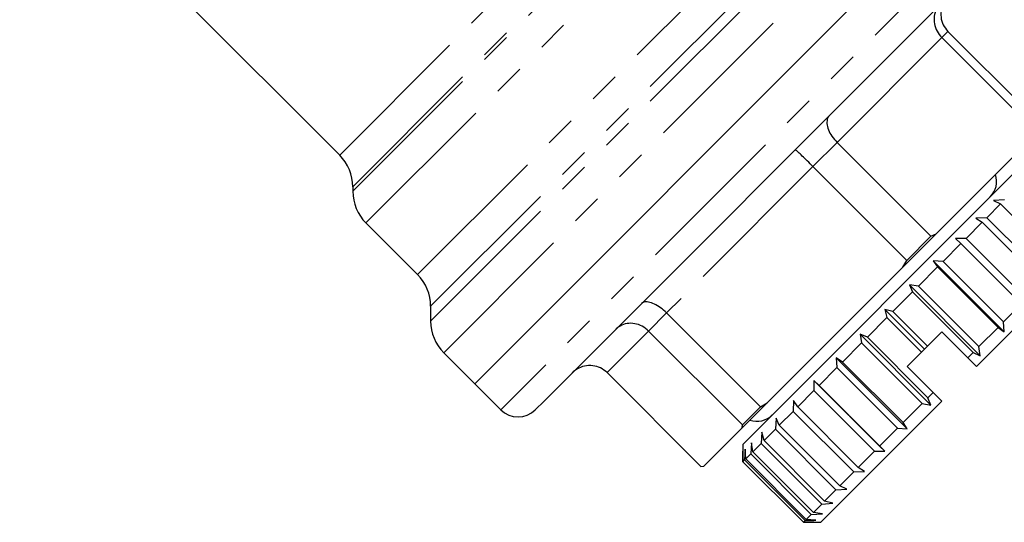
# Model space of a CAD drawing. Units: millimetres. Extents: x 140 to 267, y 95 to 268.
# Drawn here: x 206 to 246, y 174 to 195 of the extents above; entities that cross this region are included whole.
import ezdxf

# ---------------------------------------------------------------- set-up
doc = ezdxf.new("R2010")
doc.units = ezdxf.units.MM
doc.linetypes.add('PHANTOM', pattern=[12.7, 6.35, -1.27, 1.27, -1.27, 1.27, -1.27])

msp = doc.modelspace()

# ---------------------------------------------------------------- linework, layer by layer
at = {"color": 8, "linetype": 'PHANTOM', "lineweight": 18}
for p, q in [((219.061, 189.339), (234.537, 204.815)), ((219.598, 187.864), (236.031, 204.297)), ((219.598, 188.043), (235.85, 204.295)), ((220.135, 186.568), (237.608, 204.041)), ((222.243, 184.46), (239.716, 201.932)), ((222.78, 182.561), (241.615, 201.396)), ((222.78, 183.164), (241.006, 201.39)), ((223.317, 181.265), (242.929, 200.877)), ((245.443, 198.737), (226.027, 179.321)), ((243.676, 194.142), (239.394, 189.86)), ((243.925, 194.39), (243.676, 194.142)), ((239.394, 189.86), (238.408, 188.874)), ((238.408, 188.874), (232.427, 182.893)), ((232.427, 182.893), (231.689, 182.155)), ((231.689, 182.155), (229.991, 180.457)), ((226.027, 179.321), (225.644, 178.938))]:
    msp.add_line(p, q, dxfattribs=at)
at = {"color": 7, "linetype": 'Continuous', "lineweight": 25}
for p, q in [((204.681, 203.72), (219.061, 189.339)), ((244.272, 199.688), (224.583, 179.999)), ((244.265, 199.68), (224.583, 179.999)), ((245.443, 197.323), (227.414, 179.294)), ((247.511, 190.308), (243.676, 194.142)), ((243.925, 194.39), (247.759, 190.556)), ((247.41, 190.097), (243.439, 186.126)), ((239.394, 189.86), (243.228, 186.025)), ((235.544, 177.524), (246.857, 188.838)), ((242.243, 185.039), (238.408, 188.874)), ((219.598, 188.043), (219.598, 187.864)), ((245.512, 186.785), (246.081, 187.354)), ((246.237, 187.511), (245.784, 187.481)), ((245.784, 187.481), (246.081, 187.354)), ((246.081, 187.354), (248.556, 184.879)), ((245.512, 186.785), (245.069, 186.766)), ((245.069, 186.766), (245.326, 186.599)), ((247.987, 184.311), (245.512, 186.785)), ((220.135, 186.568), (222.243, 184.46)), ((244.667, 185.94), (245.326, 186.599)), ((245.326, 186.599), (247.801, 184.124)), ((242.08, 184.767), (243.439, 186.126)), ((243.228, 186.025), (242.243, 185.039)), ((243.228, 186.025), (243.439, 186.126)), ((243.727, 185), (244.456, 185.729)), ((244.667, 185.94), (244.241, 185.938)), ((244.241, 185.938), (244.456, 185.729)), ((244.456, 185.729), (246.931, 183.254)), ((247.142, 183.465), (244.667, 185.94)), ((245.089, 180.706), (250.039, 185.656)), ((242.08, 184.767), (236.533, 179.221)), ((242.08, 184.767), (242.243, 185.039)), ((242.72, 183.994), (243.498, 184.771)), ((243.727, 185), (243.325, 185.022)), ((243.325, 185.022), (243.498, 184.771)), ((243.325, 185.022), (246.224, 182.123)), ((243.498, 184.771), (245.973, 182.296)), ((246.201, 182.525), (243.727, 185)), ((242.72, 183.994), (242.349, 184.046)), ((242.349, 184.046), (242.481, 183.754)), ((242.349, 184.046), (245.248, 181.147)), ((245.195, 181.519), (242.72, 183.994)), ((241.679, 182.952), (242.481, 183.754)), ((242.481, 183.754), (244.955, 181.279)), ((222.78, 183.164), (222.78, 182.561)), ((246.201, 182.525), (246.931, 183.254)), ((232.427, 182.893), (236.261, 179.058)), ((241.679, 182.952), (241.342, 183.039)), ((241.342, 183.039), (241.435, 182.709)), ((241.342, 183.039), (242.968, 181.413)), ((243.093, 181.538), (241.679, 182.952)), ((240.633, 181.907), (241.435, 182.709)), ((241.435, 182.709), (242.849, 181.294)), ((246.224, 182.123), (246.201, 182.525)), ((235.524, 178.321), (231.689, 182.155)), ((240.633, 181.907), (240.335, 182.032)), ((240.335, 182.032), (240.394, 181.667)), ((240.335, 182.032), (243.234, 179.133)), ((243.675, 182.12), (243.093, 181.538)), ((244.736, 181.059), (243.675, 182.12)), ((245.195, 181.519), (245.973, 182.296)), ((245.973, 182.296), (246.224, 182.123)), ((239.616, 180.889), (240.394, 181.667)), ((240.394, 181.667), (242.868, 179.192)), ((243.108, 179.432), (240.633, 181.907)), ((243.093, 181.538), (242.968, 181.413)), ((223.317, 181.265), (224.583, 179.999)), ((242.849, 181.294), (242.261, 180.706)), ((242.968, 181.413), (242.849, 181.294)), ((244.736, 181.059), (244.955, 181.279)), ((244.955, 181.279), (245.248, 181.147)), ((245.248, 181.147), (245.195, 181.519)), ((239.616, 180.889), (239.359, 181.056)), ((239.359, 181.056), (239.387, 180.66)), ((239.359, 181.056), (242.258, 178.157)), ((242.091, 178.414), (239.616, 180.889)), ((245.089, 180.706), (244.736, 181.059)), ((229.991, 180.457), (233.825, 176.622)), ((238.658, 179.931), (239.387, 180.66)), ((239.387, 180.66), (241.862, 178.186)), ((243.322, 179.645), (242.261, 180.706)), ((224.583, 179.999), (225.644, 178.938)), ((238.658, 179.931), (238.443, 180.14)), ((238.443, 180.14), (238.447, 179.72)), ((238.443, 180.14), (241.342, 177.241)), ((241.132, 177.456), (238.658, 179.931)), ((237.787, 179.06), (238.447, 179.72)), ((238.447, 179.72), (240.921, 177.245)), ((243.108, 179.432), (243.322, 179.645)), ((243.675, 179.292), (243.322, 179.645)), ((227.414, 179.294), (227.058, 178.938)), ((235.517, 178.204), (236.533, 179.221)), ((236.261, 179.058), (236.533, 179.221)), ((237.615, 179.312), (237.6, 178.874)), ((237.787, 179.06), (237.615, 179.312)), ((238.726, 174.342), (243.675, 179.292)), ((242.091, 178.414), (242.868, 179.192)), ((242.868, 179.192), (243.234, 179.133)), ((243.234, 179.133), (243.108, 179.432)), ((236.261, 179.058), (235.524, 178.321)), ((237.031, 178.304), (237.6, 178.874)), ((237.6, 178.874), (240.075, 176.399)), ((240.262, 176.585), (237.787, 179.06)), ((235.517, 178.204), (235.524, 178.321)), ((236.9, 178.598), (236.874, 178.148)), ((237.031, 178.304), (236.9, 178.598)), ((242.258, 178.157), (242.091, 178.414)), ((235.517, 178.204), (233.942, 176.629)), ((236.32, 178.018), (236.29, 177.564)), ((236.412, 177.686), (236.32, 178.018)), ((236.412, 177.686), (236.874, 178.148)), ((236.874, 178.148), (239.349, 175.673)), ((239.506, 175.829), (237.031, 178.304)), ((241.132, 177.456), (241.862, 178.186)), ((241.862, 178.186), (242.258, 178.157)), ((235.544, 177.524), (235.544, 177.241)), ((235.893, 177.591), (235.867, 177.14)), ((235.95, 177.223), (235.893, 177.591)), ((235.95, 177.223), (236.29, 177.564)), ((236.29, 177.564), (238.765, 175.089)), ((238.887, 175.211), (236.412, 177.686)), ((235.545, 176.818), (235.544, 177.241)), ((235.544, 177.241), (235.545, 176.818)), ((235.632, 177.329), (235.615, 176.889)), ((235.658, 176.931), (235.632, 177.329)), ((235.658, 176.931), (235.867, 177.14)), ((235.867, 177.14), (238.341, 174.665)), ((238.425, 174.748), (235.95, 177.223)), ((240.262, 176.585), (240.921, 177.245)), ((240.921, 177.245), (241.342, 177.241)), ((241.342, 177.241), (241.132, 177.456)), ((235.545, 176.818), (235.615, 176.889)), ((238.02, 174.343), (235.545, 176.818)), ((235.545, 176.818), (238.02, 174.343)), ((235.615, 176.889), (238.09, 174.414)), ((238.133, 174.456), (235.658, 176.931)), ((233.825, 176.622), (233.942, 176.629)), ((239.506, 175.829), (240.075, 176.399)), ((240.075, 176.399), (240.514, 176.413)), ((240.514, 176.413), (240.262, 176.585)), ((238.887, 175.211), (239.349, 175.673)), ((239.349, 175.673), (239.799, 175.698)), ((239.799, 175.698), (239.506, 175.829)), ((238.425, 174.748), (238.765, 175.089)), ((238.765, 175.089), (239.219, 175.119)), ((239.219, 175.119), (238.887, 175.211)), ((238.341, 174.665), (238.792, 174.692)), ((238.792, 174.692), (238.425, 174.748)), ((238.02, 174.343), (238.09, 174.414)), ((238.02, 174.343), (238.443, 174.342)), ((238.443, 174.342), (238.02, 174.343)), ((238.09, 174.414), (238.531, 174.43)), ((238.133, 174.456), (238.341, 174.665)), ((238.531, 174.43), (238.133, 174.456)), ((238.443, 174.342), (238.726, 174.342))]:
    msp.add_line(p, q, dxfattribs=at)
for centre, radius, start, end in [((217.765, 188.043), 1.833, 0, 45), ((245.026, 188.265), 0.89, 315, 19.0108), ((221.431, 187.864), 1.833, 180, 225), ((220.947, 183.164), 1.833, 0, 45), ((224.613, 182.561), 1.833, 180, 225), ((226.351, 179.645), 1, 225, 315), ((236.116, 179.355), 0.89, 250.9892, 315)]:
    msp.add_arc(centre, radius, start, end, dxfattribs=at)
for points, knots in [([(243.941, 195.821), (243.939, 195.818), (243.88, 195.759), (243.758, 195.603), (243.642, 195.315), (243.626, 194.976), (243.714, 194.648), (243.854, 194.476), (243.925, 194.39)], [0, 0, 0, 0, 0.006188, 0.157937, 0.373393, 0.583829, 0.791872, 1, 1, 1, 1]), ([(243.588, 195.468), (243.586, 195.466), (243.536, 195.415), (243.435, 195.279), (243.348, 195.02), (243.357, 194.707), (243.462, 194.396), (243.605, 194.227), (243.676, 194.142)], [0, 0, 0, 0, 0.006188, 0.157937, 0.373393, 0.583829, 0.791872, 1, 1, 1, 1]), ([(239.085, 190.965), (239.084, 190.964), (239.052, 190.931), (238.992, 190.836), (238.966, 190.639), (239.03, 190.38), (239.172, 190.106), (239.32, 189.942), (239.394, 189.86)], [0, 0, 0, 0, 0.006188, 0.157937, 0.373393, 0.583829, 0.791872, 1, 1, 1, 1]), ([(238.408, 188.874), (238.33, 188.952), (238.174, 189.107), (237.963, 189.313), (237.798, 189.47), (237.707, 189.551), (237.685, 189.565), (237.683, 189.563), (237.683, 189.563)], [0, 0, 0, 0, 0.208128, 0.416171, 0.626607, 0.842063, 0.993812, 1, 1, 1, 1]), ([(232.427, 182.893), (232.345, 182.967), (232.182, 183.116), (231.92, 183.27), (231.679, 183.351), (231.502, 183.347), (231.423, 183.302), (231.396, 183.276), (231.395, 183.275)], [0, 0, 0, 0, 0.208128, 0.416171, 0.626607, 0.842063, 0.993812, 1, 1, 1, 1]), ([(231.689, 182.155), (231.605, 182.226), (231.435, 182.369), (231.121, 182.472), (230.804, 182.477), (230.541, 182.385), (230.4, 182.28), (230.348, 182.228), (230.346, 182.226)], [0, 0, 0, 0, 0.2081276, 0.4161709, 0.6266074, 0.8420629, 0.9938116, 1, 1, 1, 1]), ([(229.991, 180.457), (229.905, 180.527), (229.734, 180.667), (229.405, 180.756), (229.067, 180.739), (228.778, 180.623), (228.622, 180.501), (228.563, 180.443), (228.56, 180.44)], [0, 0, 0, 0, 0.208128, 0.416171, 0.626607, 0.842063, 0.993812, 1, 1, 1, 1])]:
    msp.add_open_spline(points, degree=3, knots=knots, dxfattribs=at)

doc.saveas('drawing.dxf')
